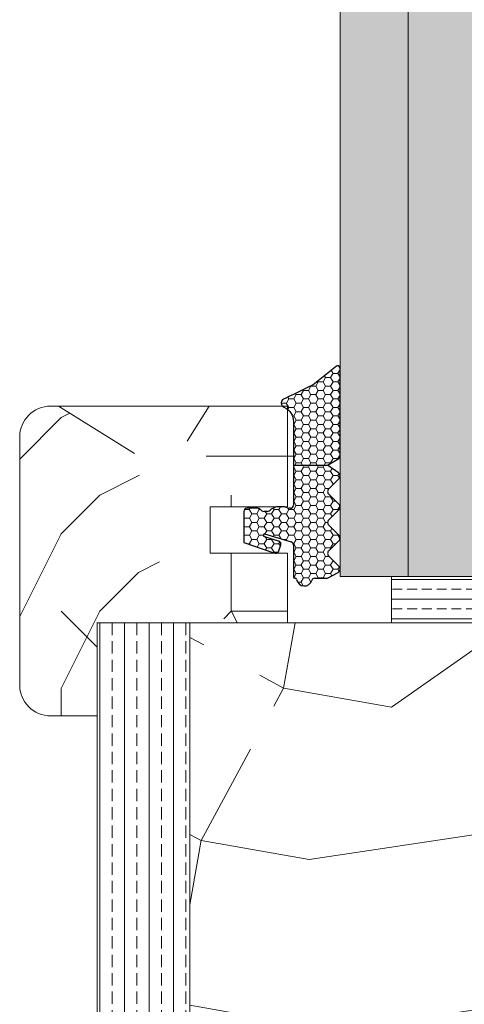
# Model space of a CAD drawing. Extents: x 9677 to 41339, y 4861 to 6330.
# Drawn here: x 25793 to 25822, y 5300 to 5364 of the extents above; entities that cross this region are included whole.
import ezdxf

# ---------------------------------------------------------------- set-up
doc = ezdxf.new("R2010")
doc.units = 0
doc.header["$LTSCALE"] = 2.5
doc.layers.get('0').update_dxf_attribs({"linetype": 'CONTINUOUS'})
doc.layers.add('A4ILASI', color=7, linetype='CONTINUOUS')
doc.layers.add('Tihend', color=7, linetype='CONTINUOUS')
for name, color, linetype, lineweight in [('E7', 7, 'CONTINUOUS', 70), ('Piirjoon05', 5, 'CONTINUOUS', 35), ('Raamjoon025', 161, 'CONTINUOUS', 25), ('Raamjoon035', 5, 'CONTINUOUS', 35), ('Viirutus', 3, 'CONTINUOUS', 9)]:
    doc.layers.add(name, color=color, linetype=linetype, lineweight=lineweight)
pattern_1 = [(0, (27152.09, 590.49), (50, 50), [15, -35]), (0, (27152.09, 592.99), (50, 50), [15, -35]), (0, (27154.59, 597.99), (50, 50), [10, -40]), (0, (27157.09, 602.99), (50, 50), [7.5, -42.5]), (0, (27157.09, 607.99), (50, 50), [5, -45]), (0, (27144.59, 612.99), (50, 50), [2.5, -12.5, 2.5, -32.5]), (0, (27152.09, 615.49), (50, 50), [2.5, -20, 7.5, -20]), (0, (27162.09, 617.99), (50, 50), [2.5, -2.5, 2.5, -42.5]), (0, (27159.59, 620.49), (50, 50), [2.5, -47.5]), (0, (27157.09, 625.49), (50, 50), [7.5, -42.5]), (0, (27157.09, 630.49), (50, 50), [10, -40]), (0, (27154.59, 635.49), (50, 50), [12.5, -15, 2.5, -20]), (90, (27134.59, 605.49), (-50, 50), [2.5, -5, 12.5, -30]), (90, (27137.09, 610.49), (-50, 50), [2.5, -2.5, 7.5, -37.5]), (90, (27139.59, 630.49), (-50, 50), [5, -45]), (90, (27142.09, 610.49), (-50, 50), [10, -15, 2.5, -22.5]), (90, (27144.59, 637.99), (-50, 50), [2.5, -47.5]), (90, (27147.09, 612.99), (-50, 50), [7.5, -42.5]), (90, (27152.09, 615.49), (-50, 50), [5, -45]), (90, (27157.09, 615.49), (-50, 50), [2.5, -7.5, 7.5, -32.5]), (90, (27159.59, 617.99), (-50, 50), [2.5, -47.5]), (90, (27162.09, 607.99), (-50, 50), [7, -43]), (90, (27164.59, 597.99), (-50, 50), [5, -45]), (90, (27169.59, 617.99), (-50, 50), [2.5, -47.5]), (90, (27174.59, 615.49), (-50, 50), [7.5, -42.5]), (90, (27179.59, 615.49), (-50, 50), [7.5, -42.5]), (45, (27172.092, 595.492), (0, 50), [3.5355, -3.5355, 3.5355, -60.10418]), (45, (27162.092, 607.992), (0, 50), [7.071, -63.6397]), (45, (27142.092, 632.992), (0, 50), [7.071, -63.6397]), (45, (27152.092, 620.492), (0, 50), [7.071, -63.6397]), (45, (27154.592, 610.492), (0, 50), [7.071, -63.6397]), (45, (27169.592, 600.492), (0, 50), [7.071, -63.6397]), (45, (27164.592, 602.992), (0, 50), [10.6066, -60.1041]), (45, (27149.592, 625.492), (0, 50), [3.5355, -67.1752]), (45, (27147.092, 630.492), (0, 50), [3.5355, -67.1752]), (45, (27167.092, 630.492), (0, 50), [3.5355, -67.1752]), (45, (27147.092, 605.492), (0, 50), [3.5355, -67.1752]), (45, (27174.592, 622.992), (0, 50), [3.5355, -67.1752]), (45, (27157.092, 617.992), (0, 50), [3.5355, -67.1752]), (45, (27162.092, 622.992), (0, 50), [3.5355, -67.1752]), (135, (27159.592, 612.992), (-50, 6e-15), [3.5355, -3.5355, 10.6066, -53.03308]), (135, (27167.092, 612.992), (-50, 6e-15), [3.5355, -67.1752]), (135, (27167.092, 595.492), (-50, 6e-15), [3.5355, -67.1752]), (135, (27157.092, 607.992), (-50, 6e-15), [3.5355, -67.1752]), (135, (27164.592, 617.992), (-50, 6e-15), [3.5355, -67.1752]), (135, (27152.092, 605.492), (-50, 6e-15), [3.5355, -67.1752]), (135, (27172.092, 605.492), (-50, 6e-15), [3.5355, -67.1752]), (135, (27137.092, 590.492), (-50, 6e-15), [3.5355, -67.1752]), (135, (27139.592, 592.992), (-50, 6e-15), [7.071, -63.6397]), (135, (27142.092, 595.492), (-50, 6e-15), [7.071, -63.6397]), (135, (27147.092, 595.492), (-50, 6e-15), [7.071, -63.6397]), (135, (27149.592, 600.492), (-50, 6e-15), [7.071, -63.6397]), (135, (27169.592, 620.492), (-50, 6e-15), [7.071, -63.6397]), (135, (27179.592, 595.492), (-50, 6e-15), [7.071, -63.6397]), (135, (27182.092, 635.492), (-50, 6e-15), [7.071, -63.6397]), (135, (27182.092, 630.492), (-50, 6e-15), [7.071, -63.6397]), (135, (27177.092, 627.992), (-50, 6e-15), [7.071, -63.6397]), (135, (27142.092, 627.992), (-50, 6e-15), [10.6066, -60.1041]), (135, (27174.592, 622.992), (-50, 6e-15), [10.6066, -60.1041]), (26.56505, (27147.092, 637.992), (50, 2e-08), [5.59, -106.2134]), (26.56505, (27147.092, 612.992), (50, 2e-08), [5.59, -106.2134]), (26.56505, (27152.092, 627.992), (50, 2e-08), [5.59, -106.2134]), (26.56505, (27167.092, 592.992), (50, 2e-08), [5.59, -106.2134]), (26.56505, (27164.592, 597.992), (50, 2e-08), [5.59, -106.2134]), (26.56505, (27149.592, 607.992), (50, 2e-08), [5.59, -106.2134]), (26.56505, (27149.592, 632.992), (50, 2e-08), [5.59, -106.2134]), (26.56505, (27164.592, 617.992), (50, 2e-08), [11.18, -100.6234]), (63.43495, (27164.592, 625.492), (3e-09, 50), [5.59, -106.2134]), (63.43495, (27172.092, 610.492), (3e-09, 50), [5.59, -106.2134]), (63.43495, (27147.092, 620.492), (3e-09, 50), [5.59, -106.2134]), (63.43495, (27137.092, 622.992), (3e-09, 50), [5.59, -106.2134]), (63.43495, (27167.092, 612.992), (3e-09, 50), [5.59, -106.2134]), (63.43495, (27162.092, 612.992), (3e-09, 50), [5.59, -106.2134]), (63.43495, (27142.092, 620.492), (3e-09, 50), [11.18, -100.6234]), (63.43495, (27179.592, 602.992), (3e-09, 50), [11.18, -100.6234]), (63.43495, (27174.592, 605.492), (3e-09, 50), [11.18, -100.6234]), (116.56505, (27134.592, 597.992), (-2e-08, 50), [5.59, -106.2134]), (116.56505, (27134.592, 625.492), (-2e-08, 50), [5.59, -106.2134]), (116.56505, (27144.592, 590.492), (-2e-08, 50), [5.59, -106.2134]), (116.56505, (27139.592, 635.492), (-2e-08, 50), [5.59, -106.2134]), (116.56505, (27144.592, 605.492), (-2e-08, 50), [5.59, -106.2134]), (116.56505, (27154.592, 610.492), (-2e-08, 50), [5.59, -106.2134]), (116.56505, (27159.592, 620.492), (-2e-08, 50), [5.59, -106.2134]), (116.56505, (27137.092, 600.492), (2e-05, 50.00001), [5.59, -106.2134]), (116.56505, (27149.592, 607.992), (-2e-08, 50), [5.59, -106.2134]), (116.56505, (27164.592, 602.992), (-2e-08, 50), [5.59, -106.2134]), (116.56505, (27169.592, 607.992), (-2e-08, 50), [5.59, -106.2134]), (116.56505, (27179.592, 622.992), (-2e-08, 50), [5.59, -106.2134]), (116.56505, (27142.092, 637.992), (-2e-08, 50), [5.59, -106.2134]), (116.56505, (27134.592, 635.492), (-2e-08, 50), [11.18, -100.6234]), (116.56505, (27142.092, 600.492), (-2e-08, 50), [11.18, -100.6234]), (153.43495, (27134.592, 592.992), (-50, 3e-09), [5.59, -106.2134]), (153.43495, (27177.092, 590.492), (-50, 3e-09), [5.59, -106.2134]), (153.43495, (27174.592, 615.492), (-50, 3e-09), [5.59, -106.2134]), (153.43495, (27154.592, 597.992), (-50, 3e-09), [5.59, -106.2134]), (153.43495, (27152.092, 592.992), (-50, 3e-09), [5.59, -106.2134]), (153.43495, (27157.092, 602.992), (-50, 3e-09), [5.59, -106.2134]), (153.43495, (27172.092, 632.992), (-50, 3e-09), [5.59, -106.2134]), (153.43495, (27177.092, 635.492), (-50, 3e-09), [11.18, -100.6234])]
pattern_2 = [(0, (0, 0), (0.47625, 0.274963), [0.3175, -0.635]), (120, (0, 0), (-0.476249943, 0.274963099), [0.3175, -0.635]), (60, (0, 0), (5.7e-08, 0.549926099), [-0.635, 0.3175])]

# ---------------------------------------------------------------- blocks, each defined once
blk = doc.blocks.new('3 mm tihend')
at = {"layer": 'Viirutus'}
h = blk.add_hatch(dxfattribs=at)
h.set_pattern_fill('HONEY', color=256, scale=0.1, style=0)
h.set_pattern_definition(pattern_2)
h.paths.add_polyline_path([(2655.028, -4168.803), (2656.636, -4168.803), (2657.237, -4168.803), (2657.892, -4168.411, 0.263427), (2658.037, -4168.153), (2658.038, -4162.492, 0.444358), (2657.805, -4162.401), (2656.307, -4163.614), (2655.899, -4163.811), (2655.58, -4163.966), (2655.381, -4164.063), (2655.038, -4164.23), (2654.738, -4164.369), (2654.489, -4164.496, 0.783793), (2654.453, -4165.083), (2654.591, -4165.162), (2654.706, -4165.253), (2654.795, -4165.347), (2654.882, -4165.468), (2654.939, -4165.578), (2654.983, -4165.693), (2655.017, -4165.845), (2655.028, -4165.988), (2655.028, -4166.786)])
h = blk.add_hatch(dxfattribs=at)
h.set_pattern_fill('HONEY', color=256, scale=0.1, style=0)
h.set_pattern_definition(pattern_2)
h.paths.add_polyline_path([(2657.312, -4172.325), (2657.963, -4171.681, 0.417424), (2657.963, -4171.325), (2657.312, -4170.681, -0.417424), (2657.312, -4170.325), (2657.963, -4169.681, 0.465142), (2657.933, -4169.3), (2657.237, -4168.803), (2656.636, -4168.803), (2655.028, -4168.803), (2655.028, -4171.386, -0.414214), (2654.828, -4171.586), (2654.732, -4171.586, -0.149666), (2654.632, -4171.56, 0.136948), (2654.373, -4171.488), (2654.021, -4171.488, 0.101134), (2653.825, -4171.528), (2653.628, -4171.612, 0.101268), (2653.568, -4171.666, -0.236068), (2653.328, -4171.786), (2653.128, -4171.786, -0.236068), (2652.888, -4171.666, 0.236068), (2652.728, -4171.586), (2652.028, -4171.586, 0.414214), (2651.828, -4171.786), (2651.828, -4173.143), (2651.827, -4173.8), (2653.769, -4174.466, 0.339454), (2654.059, -4174.403), (2654.194, -4174.012, 0.491467), (2654.059, -4173.699), (2653.12, -4173.404, -0.57555), (2653.164, -4173.24), (2654.879, -4173.757, -0.339454), (2655.028, -4173.951), (2655.028, -4176.013, 0.466286), (2655.131, -4176.104, -0.412818), (2655.234, -4176.179, 0.799892), (2656.207, -4176.246, -0.331679), (2656.398, -4176.103), (2656.636, -4176.103), (2657.237, -4176.103), (2657.911, -4175.721, 0.497011), (2657.963, -4175.325), (2657.312, -4174.681, -0.417424), (2657.312, -4174.325), (2657.963, -4173.681, 0.417424), (2657.963, -4173.325), (2657.312, -4172.681, -0.417424)])
at = {"layer": 'Tihend'}
for p, q in [((2657.805, -4162.401), (2656.307, -4163.614)), ((2658.037, -4168.153), (2658.038, -4162.492)), ((2656.307, -4163.614), (2655.899, -4163.811)), ((2655.038, -4164.23), (2654.738, -4164.369)), ((2655.381, -4164.063), (2655.038, -4164.23)), ((2655.58, -4163.966), (2655.381, -4164.063)), ((2655.899, -4163.811), (2655.58, -4163.966)), ((2654.738, -4164.369), (2654.489, -4164.496)), ((2654.453, -4165.083), (2654.591, -4165.162)), ((2654.591, -4165.162), (2654.706, -4165.253)), ((2654.706, -4165.253), (2654.795, -4165.347)), ((2654.795, -4165.347), (2654.882, -4165.468)), ((2654.882, -4165.468), (2654.939, -4165.578)), ((2654.939, -4165.578), (2654.983, -4165.693)), ((2654.983, -4165.693), (2655.017, -4165.845)), ((2655.017, -4165.845), (2655.028, -4165.988)), ((2655.028, -4165.988), (2655.028, -4166.786)), ((2655.028, -4166.786), (2655.028, -4168.803)), ((2657.237, -4168.803), (2657.892, -4168.411)), ((2655.028, -4168.803), (2656.636, -4168.803)), ((2655.028, -4168.803), (2655.028, -4171.386)), ((2656.636, -4168.803), (2657.237, -4168.803)), ((2657.933, -4169.3), (2657.237, -4168.803)), ((2657.312, -4170.325), (2657.963, -4169.681)), ((2657.963, -4171.325), (2657.312, -4170.681)), ((2651.828, -4171.786), (2651.828, -4173.143)), ((2652.728, -4171.586), (2652.028, -4171.586)), ((2653.328, -4171.786), (2653.128, -4171.786)), ((2653.825, -4171.528), (2653.628, -4171.612)), ((2654.373, -4171.488), (2654.021, -4171.488)), ((2654.828, -4171.586), (2654.732, -4171.586)), ((2657.312, -4172.325), (2657.963, -4171.681)), ((2651.828, -4173.143), (2651.827, -4173.8)), ((2657.963, -4173.325), (2657.312, -4172.681)), ((2651.827, -4173.8), (2653.769, -4174.466)), ((2654.059, -4173.699), (2653.12, -4173.404)), ((2653.164, -4173.24), (2654.879, -4173.757)), ((2657.312, -4174.325), (2657.963, -4173.681)), ((2654.059, -4174.403), (2654.194, -4174.012)), ((2655.028, -4173.951), (2655.028, -4176.013)), ((2657.963, -4175.325), (2657.312, -4174.681)), ((2657.237, -4176.103), (2657.911, -4175.721)), ((2655.118, -4176.103), (2655.145, -4176.103)), ((2656.398, -4176.103), (2656.636, -4176.103)), ((2656.636, -4176.103), (2657.237, -4176.103))]:
    blk.add_line(p, q, dxfattribs=at)
for centre, radius, start, end in [((2657.88, -4162.551), 0.168, 20.77042, 116.60386), ((2654.543, -4164.794), 0.303, 100.38308, 252.73954), ((2657.737, -4168.153), 0.3, 300.96376, 360), ((2657.787, -4169.503), 0.25, 314.68631, 54.46685), ((2657.487, -4170.503), 0.25, 134.68631, 225.31369), ((2652.028, -4171.786), 0.2, 90, 180), ((2652.728, -4171.786), 0.2, 36.8699, 90), ((2653.128, -4171.486), 0.3, 216.8699, 270), ((2653.328, -4171.486), 0.3, 270, 323.1301), ((2653.728, -4171.786), 0.2, 120, 143.1301), ((2654.021, -4171.988), 0.5, 90, 113.09962), ((2654.373, -4171.988), 0.5, 58.80788, 90), ((2654.724, -4171.41), 0.176, 238.80788, 272.85602), ((2654.828, -4171.386), 0.2, 270, 0), ((2657.787, -4171.503), 0.25, 314.68631, 45.31369), ((2657.487, -4172.503), 0.25, 134.68631, 225.31369), ((2653.189, -4173.335), 0.0979, 105.20269, 224.89303), ((2654.006, -4173.908), 0.215, 331.0824, 75.77274), ((2654.828, -4173.951), 0.2, 360, 75), ((2657.787, -4173.503), 0.25, 314.68631, 45.31369), ((2653.873, -4174.246), 0.244, 244.745, 319.745), ((2657.487, -4174.503), 0.25, 134.68631, 225.31369), ((2657.787, -4175.503), 0.25, 299.60214, 45.31369), ((2655.118, -4176.013), 0.09, 180, 270), ((2655.145, -4176.193), 0.09, 8.77429, 90), ((2655.728, -4176.103), 0.5, 188.77429, 343.39845), ((2656.398, -4176.303), 0.2, 90, 163.39845)]:
    blk.add_arc(centre, radius, start, end, dxfattribs=at)

msp = doc.modelspace()

# ---------------------------------------------------------------- hatches: boundary and pattern name
at = {"linetype": 'Continuous', "lineweight": 15}
h = msp.add_hatch(color=256, dxfattribs=at)
h.set_gradient(color1=(127, 223, 255), color2=(127, 223, 255), tint=1)
h.paths.add_polyline_path([(25818.553, 5535.395), (25817.473, 5535.395), (25814.153, 5535.395), (25814.153, 5327.777), (25818.553, 5327.777)])
h.paths.add_polyline_path([(25822.953, 5535.395), (25818.553, 5535.395), (25818.553, 5327.777), (25822.953, 5327.777), (25822.953, 5338.766)])
at = {"layer": 'E7', "linetype": 'Continuous', "lineweight": 15}
h = msp.add_hatch(dxfattribs=at)
h.set_pattern_fill('BRASS', color=256, scale=0.2)
h.set_pattern_definition([(360, (25665.1408, 5393.6132), (3e-16, 1.27), []), (360, (25665.1408, 5394.2482), (3e-16, 1.27), [0.635, -0.3175])])
h.paths.add_polyline_path([(25848.19, 5327.768), (25848.19, 5324.768), (25817.473, 5324.768), (25817.473, 5327.768)])
at = {"layer": 'Viirutus', "lineweight": 15}
h = msp.add_hatch(dxfattribs=at)
h.set_pattern_fill('PUITR', color=256, scale=50, style=0, pattern_type=2)
h.set_pattern_definition([(0, (27151.09, 590.49), (50, 50), [15, -35]), (0, (27151.09, 592.99), (50, 50), [15, -35]), (0, (27153.59, 597.99), (50, 50), [10, -40]), (0, (27156.09, 602.99), (50, 50), [7.5, -42.5]), (0, (27156.09, 607.99), (50, 50), [5, -45]), (0, (27143.59, 612.99), (50, 50), [2.5, -12.5, 2.5, -32.5]), (0, (27151.09, 615.49), (50, 50), [2.5, -20, 7.5, -20]), (0, (27161.09, 617.99), (50, 50), [2.5, -2.5, 2.5, -42.5]), (0, (27158.59, 620.49), (50, 50), [2.5, -47.5]), (0, (27156.09, 625.49), (50, 50), [7.5, -42.5]), (0, (27156.09, 630.49), (50, 50), [10, -40]), (0, (27153.59, 635.49), (50, 50), [12.5, -15, 2.5, -20]), (90, (27133.59, 605.49), (-50, 50), [2.5, -5, 12.5, -30]), (90, (27136.09, 610.49), (-50, 50), [2.5, -2.5, 7.5, -37.5]), (90, (27138.59, 630.49), (-50, 50), [5, -45]), (90, (27141.09, 610.49), (-50, 50), [10, -15, 2.5, -22.5]), (90, (27143.59, 637.99), (-50, 50), [2.5, -47.5]), (90, (27146.09, 612.99), (-50, 50), [7.5, -42.5]), (90, (27151.09, 615.49), (-50, 50), [5, -45]), (90, (27156.09, 615.49), (-50, 50), [2.5, -7.5, 7.5, -32.5]), (90, (27158.59, 617.99), (-50, 50), [2.5, -47.5]), (90, (27161.09, 607.99), (-50, 50), [7, -43]), (90, (27163.59, 597.99), (-50, 50), [5, -45]), (90, (27168.59, 617.99), (-50, 50), [2.5, -47.5]), (90, (27173.59, 615.49), (-50, 50), [7.5, -42.5]), (90, (27178.59, 615.49), (-50, 50), [7.5, -42.5]), (45, (27171.092, 595.492), (0, 50), [3.5355, -3.5355, 3.5355, -60.10418]), (45, (27161.092, 607.992), (0, 50), [7.071, -63.6397]), (45, (27141.092, 632.992), (0, 50), [7.071, -63.6397]), (45, (27151.092, 620.492), (0, 50), [7.071, -63.6397]), (45, (27153.592, 610.492), (0, 50), [7.071, -63.6397]), (45, (27168.592, 600.492), (0, 50), [7.071, -63.6397]), (45, (27163.592, 602.992), (0, 50), [10.6066, -60.1041]), (45, (27148.592, 625.492), (0, 50), [3.5355, -67.1752]), (45, (27146.092, 630.492), (0, 50), [3.5355, -67.1752]), (45, (27166.092, 630.492), (0, 50), [3.5355, -67.1752]), (45, (27146.092, 605.492), (0, 50), [3.5355, -67.1752]), (45, (27173.592, 622.992), (0, 50), [3.5355, -67.1752]), (45, (27156.092, 617.992), (0, 50), [3.5355, -67.1752]), (45, (27161.092, 622.992), (0, 50), [3.5355, -67.1752]), (135, (27158.592, 612.992), (-50, 6e-15), [3.5355, -3.5355, 10.6066, -53.03308]), (135, (27166.092, 612.992), (-50, 6e-15), [3.5355, -67.1752]), (135, (27166.092, 595.492), (-50, 6e-15), [3.5355, -67.1752]), (135, (27156.092, 607.992), (-50, 6e-15), [3.5355, -67.1752]), (135, (27163.592, 617.992), (-50, 6e-15), [3.5355, -67.1752]), (135, (27151.092, 605.492), (-50, 6e-15), [3.5355, -67.1752]), (135, (27171.092, 605.492), (-50, 6e-15), [3.5355, -67.1752]), (135, (27136.092, 590.492), (-50, 6e-15), [3.5355, -67.1752]), (135, (27138.592, 592.992), (-50, 6e-15), [7.071, -63.6397]), (135, (27141.092, 595.492), (-50, 6e-15), [7.071, -63.6397]), (135, (27146.092, 595.492), (-50, 6e-15), [7.071, -63.6397]), (135, (27148.592, 600.492), (-50, 6e-15), [7.071, -63.6397]), (135, (27168.592, 620.492), (-50, 6e-15), [7.071, -63.6397]), (135, (27178.592, 595.492), (-50, 6e-15), [7.071, -63.6397]), (135, (27181.092, 635.492), (-50, 6e-15), [7.071, -63.6397]), (135, (27181.092, 630.492), (-50, 6e-15), [7.071, -63.6397]), (135, (27176.092, 627.992), (-50, 6e-15), [7.071, -63.6397]), (135, (27141.092, 627.992), (-50, 6e-15), [10.6066, -60.1041]), (135, (27173.592, 622.992), (-50, 6e-15), [10.6066, -60.1041]), (26.56505, (27146.092, 637.992), (50, 2e-08), [5.59, -106.2134]), (26.56505, (27146.092, 612.992), (50, 2e-08), [5.59, -106.2134]), (26.56505, (27151.092, 627.992), (50, 2e-08), [5.59, -106.2134]), (26.56505, (27166.092, 592.992), (50, 2e-08), [5.59, -106.2134]), (26.56505, (27163.592, 597.992), (50, 2e-08), [5.59, -106.2134]), (26.56505, (27148.592, 607.992), (50, 2e-08), [5.59, -106.2134]), (26.56505, (27148.592, 632.992), (50, 2e-08), [5.59, -106.2134]), (26.56505, (27163.592, 617.992), (50, 2e-08), [11.18, -100.6234]), (63.43495, (27163.592, 625.492), (3e-09, 50), [5.59, -106.2134]), (63.43495, (27171.092, 610.492), (3e-09, 50), [5.59, -106.2134]), (63.43495, (27146.092, 620.492), (3e-09, 50), [5.59, -106.2134]), (63.43495, (27136.092, 622.992), (3e-09, 50), [5.59, -106.2134]), (63.43495, (27166.092, 612.992), (3e-09, 50), [5.59, -106.2134]), (63.43495, (27161.092, 612.992), (3e-09, 50), [5.59, -106.2134]), (63.43495, (27141.092, 620.492), (3e-09, 50), [11.18, -100.6234]), (63.43495, (27178.592, 602.992), (3e-09, 50), [11.18, -100.6234]), (63.43495, (27173.592, 605.492), (3e-09, 50), [11.18, -100.6234]), (116.56505, (27133.592, 597.992), (-2e-08, 50), [5.59, -106.2134]), (116.56505, (27133.592, 625.492), (-2e-08, 50), [5.59, -106.2134]), (116.56505, (27143.592, 590.492), (-2e-08, 50), [5.59, -106.2134]), (116.56505, (27138.592, 635.492), (-2e-08, 50), [5.59, -106.2134]), (116.56505, (27143.592, 605.492), (-2e-08, 50), [5.59, -106.2134]), (116.56505, (27153.592, 610.492), (-2e-08, 50), [5.59, -106.2134]), (116.56505, (27158.592, 620.492), (-2e-08, 50), [5.59, -106.2134]), (116.56505, (27136.092, 600.492), (2e-05, 50.00001), [5.59, -106.2134]), (116.56505, (27148.592, 607.992), (-2e-08, 50), [5.59, -106.2134]), (116.56505, (27163.592, 602.992), (-2e-08, 50), [5.59, -106.2134]), (116.56505, (27168.592, 607.992), (-2e-08, 50), [5.59, -106.2134]), (116.56505, (27178.592, 622.992), (-2e-08, 50), [5.59, -106.2134]), (116.56505, (27141.092, 637.992), (-2e-08, 50), [5.59, -106.2134]), (116.56505, (27133.592, 635.492), (-2e-08, 50), [11.18, -100.6234]), (116.56505, (27141.092, 600.492), (-2e-08, 50), [11.18, -100.6234]), (153.43495, (27133.592, 592.992), (-50, 3e-09), [5.59, -106.2134]), (153.43495, (27176.092, 590.492), (-50, 3e-09), [5.59, -106.2134]), (153.43495, (27173.592, 615.492), (-50, 3e-09), [5.59, -106.2134]), (153.43495, (27153.592, 597.992), (-50, 3e-09), [5.59, -106.2134]), (153.43495, (27151.092, 592.992), (-50, 3e-09), [5.59, -106.2134]), (153.43495, (27156.092, 602.992), (-50, 3e-09), [5.59, -106.2134]), (153.43495, (27171.092, 632.992), (-50, 3e-09), [5.59, -106.2134]), (153.43495, (27176.092, 635.492), (-50, 3e-09), [11.18, -100.6234])])
h.paths.add_polyline_path([(25793.451, 5320.768, 0.414214), (25795.451, 5318.768), (25798.453, 5318.768), (25798.453, 5324.768), (25803.901, 5324.768), (25803.655, 5325.832), (25803.056, 5326.206), (25800.862, 5335.706), (25798.588, 5337.128), (25795.962, 5338.768), (25795.451, 5338.768, 0.414214), (25793.451, 5336.768)])
h = msp.add_hatch(dxfattribs=at)
h.set_pattern_fill('PUITR', color=256, scale=50, style=0, pattern_type=2)
h.set_pattern_definition(pattern_1)
h.paths.add_polyline_path([(25811.251, 5336.971), (25811.251, 5337.768), (25811.241, 5337.911), (25811.207, 5338.064), (25811.163, 5338.179), (25811.106, 5338.288), (25811.019, 5338.409), (25810.93, 5338.503), (25810.815, 5338.594), (25810.677, 5338.673, -0.144479), (25810.534, 5338.768), (25806.694, 5338.768), (25805.273, 5336.494), (25806.248, 5332.268), (25811.223, 5332.268, 0.135291), (25811.251, 5332.371), (25811.251, 5334.953)])
h = msp.add_hatch(dxfattribs=at)
h.set_pattern_fill('PUITR', color=256, scale=50, style=0, pattern_type=2)
h.set_pattern_definition(pattern_1)
h.paths.add_polyline_path([(25810.751, 5329.268), (25805.941, 5329.268), (25806.466, 5326.994), (25806.091, 5326.394), (25806.407, 5325.027), (25806.916, 5325.045), (25806.713, 5324.768), (25810.751, 5324.768)])
h = msp.add_hatch(dxfattribs=at)
h.set_pattern_fill('BRASS', color=256, scale=0.25, angle=90, style=0)
h.set_pattern_definition([(90, (23484.0623, 4522.6926), (-1.5875, 1e-16), []), (90, (23483.2686, 4522.6926), (-1.5875, 1e-16), [0.79375, -0.396875])])
edge = h.paths.add_edge_path()
edge.add_line((25804.45, 5194.777), (25800.95, 5194.777))
edge.add_arc((25800.95, 5197.277), 2.5, 180, 270, ccw=False)
edge.add_line((25798.45, 5197.277), (25798.45, 5324.777))
edge.add_line((25798.45, 5324.777), (25804.45, 5324.777))
edge.add_line((25804.45, 5324.777), (25804.45, 5194.777))
h = msp.add_hatch(dxfattribs=at)
h.set_pattern_fill('PUITR', color=256, scale=100, angle=35, style=0, pattern_type=2)
h.set_pattern_definition([(35, (21463.05, 3326.28), (24.5576, 139.2728), [30, -70]), (35, (21460.19, 3330.38), (24.5576, 139.2728), [30, -70]), (35, (21458.55, 3341.44), (24.5576, 139.2728), [20, -80]), (35, (21456.91, 3352.5), (24.5576, 139.2728), [15, -85]), (35, (21451.17, 3360.69), (24.5576, 139.2728), [10, -90]), (35, (21424.95, 3354.54), (24.5576, 139.2728), [5, -25, 5, -65]), (35, (21434.37, 3367.24), (24.5576, 139.2728), [5, -40, 15, -40]), (35, (21447.89, 3382.81), (24.5576, 139.2728), [5, -5, 5, -85]), (35, (21440.93, 3384.04), (24.5576, 139.2728), [5, -95]), (35, (21431.09, 3389.36), (24.5576, 139.2728), [15, -85]), (35, (21425.36, 3397.55), (24.5576, 139.2728), [20, -80]), (35, (21415.53, 3402.88), (24.5576, 139.2728), [25, -30, 5, -40]), (125, (21417.18, 3330.78), (-139.2728, 24.5576), [5, -10, 25, -60]), (125, (21415.54, 3341.84), (-139.2728, 24.5576), [5, -5, 15, -75]), (125, (21396.69, 3377.48), (-139.2728, 24.5576), [10, -90]), (125, (21423.73, 3347.58), (-139.2728, 24.5576), [20, -30, 5, -45]), (125, (21396.28, 3395.5), (-139.2728, 24.5576), [5, -95]), (125, (21429.05, 3357.41), (-139.2728, 24.5576), [15, -85]), (125, (21434.37, 3367.24), (-139.2728, 24.5576), [10, -90]), (125, (21442.57, 3372.98), (-139.2728, 24.5576), [5, -15, 15, -65]), (125, (21443.79, 3379.94), (-139.2728, 24.5576), [5, -95]), (125, (21459.36, 3366.43), (-139.2728, 24.5576), [14, -86]), (125, (21474.93, 3352.91), (-139.2728, 24.5576), [10, -90]), (125, (21460.18, 3391.41), (-139.2728, 24.5576), [5, -95]), (125, (21471.24, 3393.05), (-139.2728, 24.5576), [15, -85]), (125, (21479.43, 3398.79), (-139.2728, 24.5576), [15, -85]), (80, (21490.08, 3357.42), (-57.3576, 81.9152), [7.071, -7.071, 7.071, -120.2084]), (80, (21459.36, 3366.43), (-57.3576, 81.9152), [14.142, -127.2794]), (80, (21397.916, 3384.44), (-57.3576, 81.9152), [14.142, -127.2794]), (80, (21428.64, 3375.434), (-57.3576, 81.9152), [14.142, -127.2794]), (80, (21444.206, 3361.92), (-57.3576, 81.9152), [14.142, -127.2794]), (80, (21480.25, 3362.74), (-57.3576, 81.9152), [14.142, -127.2794]), (80, (21469.19, 3361.1), (-57.3576, 81.9152), [21.2132, -120.2082]), (80, (21418.81, 3380.76), (-57.3576, 81.9152), [7.071, -134.3504]), (80, (21408.975, 3386.08), (-57.3576, 81.9152), [7.071, -134.3504]), (80, (21441.74, 3409.024), (-57.3576, 81.9152), [7.071, -134.3504]), (80, (21437.654, 3345.124), (-57.3576, 81.9152), [7.071, -134.3504]), (80, (21462.63, 3405.34), (-57.3576, 81.9152), [7.071, -134.3504]), (80, (21439.7, 3377.074), (-57.3576, 81.9152), [7.071, -134.3504]), (80, (21442.154, 3391), (-57.3576, 81.9152), [7.071, -134.3504]), (170, (21449.53, 3371.75), (-81.9152, -57.3576), [7.071, -7.071, 21.2132, -106.0662]), (170, (21461.82, 3380.354), (-81.9152, -57.3576), [7.071, -134.3504]), (170, (21481.89, 3351.684), (-81.9152, -57.3576), [7.071, -134.3504]), (170, (21451.17, 3360.69), (-81.9152, -57.3576), [7.071, -134.3504]), (170, (21451.985, 3385.68), (-81.9152, -57.3576), [7.071, -134.3504]), (170, (21445.846, 3350.86), (-81.9152, -57.3576), [7.071, -134.3504]), (170, (21478.61, 3373.8), (-81.9152, -57.3576), [7.071, -134.3504]), (170, (21438.48, 3309.08), (-81.9152, -57.3576), [7.071, -134.3504]), (170, (21439.706, 3316.04), (-81.9152, -57.3576), [14.142, -127.2794]), (170, (21440.934, 3323.005), (-81.9152, -57.3576), [14.142, -127.2794]), (170, (21449.126, 3328.74), (-81.9152, -57.3576), [14.142, -127.2794]), (170, (21447.486, 3339.8), (-81.9152, -57.3576), [14.142, -127.2794]), (170, (21457.31, 3395.51), (-81.9152, -57.3576), [14.142, -127.2794]), (170, (21502.37, 3366.02), (-81.9152, -57.3576), [14.142, -127.2794]), (170, (21460.58, 3434.42), (-81.9152, -57.3576), [14.142, -127.2794]), (170, (21466.316, 3426.23), (-81.9152, -57.3576), [14.142, -127.2794]), (170, (21460.99, 3416.4), (-81.9152, -57.3576), [14.142, -127.2794]), (170, (21403.65, 3376.25), (-81.9152, -57.3576), [21.2132, -120.2082]), (170, (21462.63, 3405.34), (-81.9152, -57.3576), [21.2132, -120.2082]), (61.565, (21400.37, 3398.37), (81.9152, 57.35764), [11.18, -212.4268]), (61.565, (21429.05, 3357.41), (81.9152, 57.35764), [11.18, -212.4268]), (61.565, (21420.035, 3387.72), (81.9152, 57.35764), [11.18, -212.4268]), (61.565, (21484.76, 3347.59), (81.9152, 57.35764), [11.18, -212.4268]), (61.565, (21474.93, 3352.91), (81.9152, 57.35764), [11.18, -212.4268]), (61.565, (21438.88, 3352.087), (81.9152, 57.35764), [11.18, -212.4268]), (61.565, (21410.203, 3393.045), (81.9152, 57.35764), [11.18, -212.4268]), (61.565, (21451.985, 3385.678), (81.9152, 57.35764), [22.36, -201.2468]), (98.435, (21443.38, 3397.965), (-57.35764, 81.9152), [11.18, -212.4268]), (98.435, (21472.876, 3381.994), (-57.35764, 81.9152), [11.18, -212.4268]), (98.435, (21420.447, 3369.7), (-57.35764, 81.9152), [11.18, -212.4268]), (98.435, (21401.196, 3362.322), (-57.35764, 81.9152), [11.18, -212.4268]), (98.435, (21461.817, 3380.354), (-57.35764, 81.9152), [11.18, -212.4268]), (98.435, (21453.625, 3374.62), (-57.35764, 81.9152), [11.18, -212.4268]), (98.435, (21412.255, 3363.962), (-57.35764, 81.9152), [22.36, -201.2468]), (98.435, (21493.767, 3378.31), (-57.35764, 81.9152), [22.36, -201.2468]), (98.435, (21482.708, 3376.67), (-57.35764, 81.9152), [22.36, -201.2468]), (151.565, (21425.78, 3318.497), (-57.35764, 81.9152), [11.18, -212.4268]), (151.565, (21394.232, 3363.55), (-57.35764, 81.9152), [11.18, -212.4268]), (151.565, (21450.766, 3317.68), (-57.35764, 81.9152), [11.18, -212.4268]), (151.565, (21390.952, 3385.67), (-57.35764, 81.9152), [11.18, -212.4268]), (151.565, (21433.56, 3342.256), (-57.35764, 81.9152), [11.18, -212.4268]), (151.565, (21444.206, 3361.92), (-57.35764, 81.9152), [11.18, -212.4268]), (151.565, (21440.926, 3384.038), (-57.35764, 81.9152), [11.18, -212.4268]), (151.565, (21427.007, 3325.46), (-57.35763, 81.91524), [11.18, -212.4268]), (151.565, (21438.88, 3352.087), (-57.35764, 81.9152), [11.18, -212.4268]), (151.565, (21469.193, 3361.103), (-57.35764, 81.9152), [11.18, -212.4268]), (151.565, (21471.65, 3375.03), (-57.35764, 81.9152), [11.18, -212.4268]), (151.565, (21470.824, 3411.076), (-57.35764, 81.9152), [11.18, -212.4268]), (151.565, (21392.18, 3392.633), (-57.35764, 81.9152), [11.18, -212.4268]), (151.565, (21382.76, 3379.933), (-57.35764, 81.9152), [22.36, -201.2468]), (151.565, (21435.2, 3331.196), (-57.35764, 81.9152), [22.36, -201.2468]), (188.435, (21431.515, 3310.305), (-81.9152, -57.35764), [11.18, -212.4268]), (188.435, (21504.01, 3354.964), (-81.9152, -57.35764), [11.18, -212.4268]), (188.435, (21471.236, 3393.053), (-81.9152, -57.35764), [11.18, -212.4268]), (188.435, (21458.545, 3341.44), (-81.9152, -57.35764), [11.18, -212.4268]), (188.435, (21460.185, 3330.38), (-81.9152, -57.35764), [11.18, -212.4268]), (188.435, (21456.905, 3352.5), (-81.9152, -57.35764), [11.18, -212.4268]), (188.435, (21447.065, 3418.856), (-81.9152, -57.35764), [11.18, -212.4268]), (188.435, (21452.39, 3428.687), (-81.9152, -57.35764), [22.36, -201.2468])])
h.paths.add_polyline_path([(25859.45, 5324.13), (25858.821, 5323.944), (25858.421, 5323.057), (25858.837, 5322.763), (25858.205, 5322.576), (25857.805, 5321.689), (25858.222, 5321.395), (25857.589, 5321.208), (25857.19, 5320.321), (25857.606, 5320.027), (25856.973, 5319.84), (25856.574, 5318.953), (25856.99, 5318.66), (25856.357, 5318.473), (25855.958, 5317.586), (25856.374, 5317.292), (25855.741, 5317.105), (25855.342, 5316.218), (25855.758, 5315.924), (25855.126, 5315.737), (25854.726, 5314.85), (25855.142, 5314.556), (25854.51, 5314.37), (25854.11, 5313.482), (25854.526, 5313.189), (25853.894, 5313.002), (25853.489, 5312.103), (25853.336, 5312.131), (25853.752, 5311.837), (25852.735, 5311.537), (25851.832, 5310.85), (25852.339, 5310.55), (25851.478, 5310.466), (25851.288, 5310.26), (25851.311, 5310.483), (25850.895, 5310.777), (25851.355, 5310.913), (25851.24, 5311.892), (25850.645, 5312.312), (25851.278, 5312.499), (25851.369, 5313.4), (25850.924, 5313.714), (25851.557, 5313.901), (25851.956, 5314.788), (25851.54, 5315.082), (25852.173, 5315.269), (25852.572, 5316.156), (25852.156, 5316.449), (25852.789, 5316.636), (25853.188, 5317.524), (25852.772, 5317.817), (25853.405, 5318.004), (25853.804, 5318.891), (25853.388, 5319.185), (25854.02, 5319.372), (25854.42, 5320.259), (25854.004, 5320.553), (25854.636, 5320.74), (25855.036, 5321.627), (25854.62, 5321.92), (25855.252, 5322.107), (25855.652, 5322.995), (25855.235, 5323.288), (25855.868, 5323.475), (25856.267, 5324.362), (25855.68, 5324.777), (25808.216, 5324.777), (25807.629, 5324.362), (25808.028, 5323.475), (25808.661, 5323.288), (25808.245, 5322.995), (25808.644, 5322.107), (25809.277, 5321.92), (25808.86, 5321.627), (25809.26, 5320.74), (25809.892, 5320.553), (25809.476, 5320.259), (25809.876, 5319.372), (25810.508, 5319.185), (25810.092, 5318.891), (25810.492, 5318.004), (25811.124, 5317.817), (25810.708, 5317.524), (25811.108, 5316.636), (25811.74, 5316.449), (25811.324, 5316.156), (25811.723, 5315.269), (25812.356, 5315.082), (25811.94, 5314.788), (25812.339, 5313.901), (25812.972, 5313.714), (25812.527, 5313.4), (25812.619, 5312.499), (25813.251, 5312.312), (25812.656, 5311.892), (25812.541, 5310.913), (25813.001, 5310.777), (25812.585, 5310.483), (25812.608, 5310.26), (25812.418, 5310.466), (25811.557, 5310.55), (25812.064, 5310.85), (25810.967, 5311.684), (25810.777, 5311.65), (25810.144, 5311.837), (25810.56, 5312.131), (25810.236, 5312.482), (25810.002, 5313.002), (25809.37, 5313.189), (25809.786, 5313.482), (25809.387, 5314.37), (25808.754, 5314.556), (25809.17, 5314.85), (25808.771, 5315.737), (25808.138, 5315.924), (25808.554, 5316.218), (25808.155, 5317.105), (25807.522, 5317.292), (25807.938, 5317.586), (25807.539, 5318.473), (25806.906, 5318.66), (25807.323, 5318.953), (25806.923, 5319.84), (25806.291, 5320.027), (25806.707, 5320.321), (25806.307, 5321.208), (25805.675, 5321.395), (25806.091, 5321.689), (25805.691, 5322.576), (25805.059, 5322.763), (25805.475, 5323.057), (25805.075, 5323.944), (25804.45, 5324.129), (25804.45, 5281.777), (25859.45, 5281.777)])

# ---------------------------------------------------------------- linework, layer by layer
at = {"linetype": 'Continuous', "lineweight": 15}
msp.add_line((25850.708, 5327.777), (25814.153, 5327.777), dxfattribs=at)
at = {"layer": 'A4ILASI', "lineweight": 15}
msp.add_line((25817.191, 5324.768), (25817.951, 5324.768), dxfattribs=at)
at = {"layer": 'E7', "linetype": 'Continuous', "lineweight": 15}
msp.add_lwpolyline([(25848.19, 5324.768), (25817.473, 5324.768), (25817.473, 5327.768), (25848.19, 5327.768)], close=True, dxfattribs=at)
at = {"layer": 'Piirjoon05', "lineweight": 15}
for p, q in [((25810.751, 5338.768), (25795.451, 5338.768)), ((25810.751, 5332.268), (25810.751, 5338.768)), ((25793.451, 5336.768), (25793.451, 5320.768)), ((25805.751, 5329.268), (25805.751, 5332.268)), ((25810.751, 5332.268), (25805.751, 5332.268)), ((25810.751, 5329.268), (25805.751, 5329.268)), ((25810.751, 5324.768), (25810.751, 5329.268)), ((25798.446, 5324.768), (25865.45, 5324.768)), ((25798.45, 5197.277), (25798.45, 5324.777)), ((25798.45, 5324.768), (25865.45, 5324.768)), ((25798.453, 5324.768), (25798.45, 5318.768)), ((25798.453, 5324.768), (25865.453, 5324.768)), ((25804.45, 5194.777), (25804.45, 5324.777)), ((25798.45, 5318.768), (25795.451, 5318.768)), ((25798.45, 5313.096), (25798.45, 5311.69))]:
    msp.add_line(p, q, dxfattribs=at)
for centre, start, end in [((25795.451, 5336.768), 90, 180), ((25795.451, 5320.768), 180, 270)]:
    msp.add_arc(centre, 2, start, end, dxfattribs=at)
at = {"layer": 'Raamjoon025', "lineweight": 15}
for p, q in [((25814.153, 5327.777), (25814.153, 5535.395)), ((25818.553, 5327.777), (25818.553, 5535.395)), ((25818.553, 5327.777), (25818.553, 5535.395)), ((25818.553, 5327.777), (25818.553, 5535.395))]:
    msp.add_line(p, q, dxfattribs=at)
at = {"layer": 'Raamjoon025', "linetype": 'Continuous', "lineweight": 15}
msp.add_line((25849.753, 5327.768), (25814.153, 5327.768), dxfattribs=at)
at = {"layer": 'Raamjoon035', "lineweight": 15}
for p, q in [((25800.862, 5335.706), (25795.962, 5338.768)), ((25804.273, 5336.494), (25805.694, 5338.768))]:
    msp.add_line(p, q, dxfattribs=at)

# ---------------------------------------------------------------- block references
at = {"layer": 'Viirutus', "lineweight": 15}
msp.add_blockref('3 mm tihend', (23156.115, 9503.756), dxfattribs=at)

doc.saveas('drawing.dxf')
